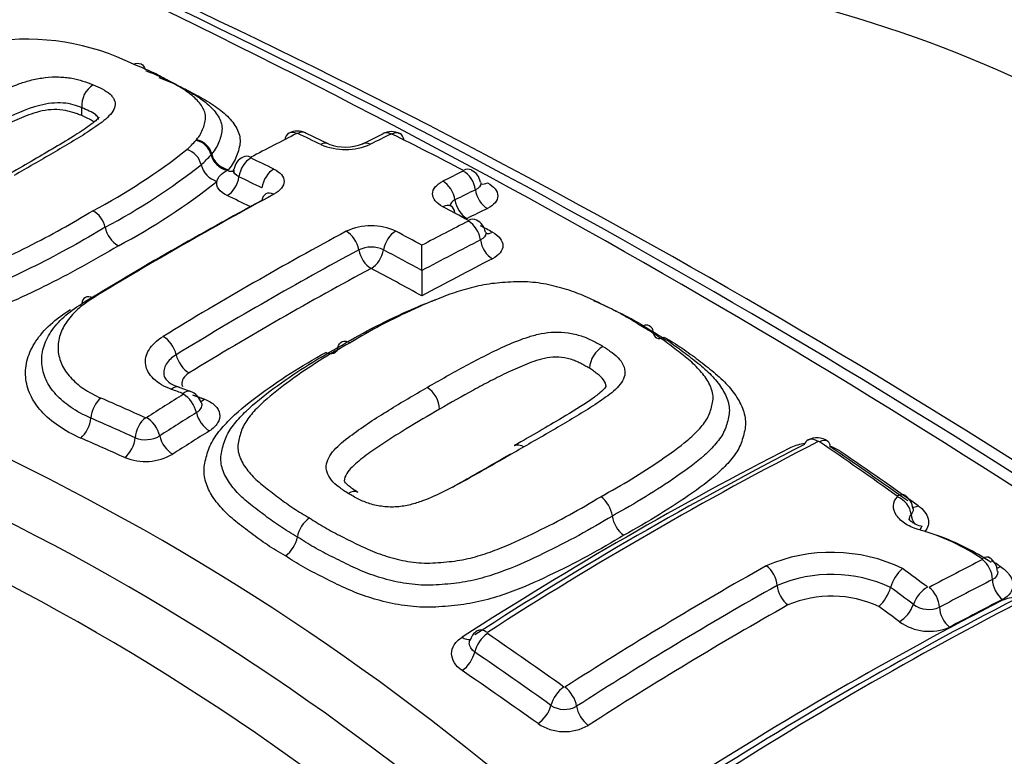
# Paper-space layout 'Sheet1' of a CAD drawing. Units: millimetres. Extents: x 0 to 210, y 0 to 297.
# Drawn here: x 171 to 173, y 266 to 267 of the extents above; entities that cross this region are included whole.
import ezdxf

# ---------------------------------------------------------------- set-up
doc = ezdxf.new("R2010")
doc.units = ezdxf.units.MM
doc.layers.add('DV4_Default', color=7, linetype='Continuous')
doc.layers.add('TSH-1', color=7, linetype='Continuous')

# ---------------------------------------------------------------- blocks, each defined once
blk = doc.blocks.new('SE3')
at = {"layer": 'DV4_Default', "color": 7, "linetype": 'Continuous'}
for p, q in [((170.7347, 267.0796), (170.7347, 267.0797)), ((170.7347, 267.0613), (170.7347, 267.0796)), ((171.3115, 266.9946), (171.2577, 267.0203)), ((171.438, 267.019), (171.3901, 266.995)), ((171.0012, 267.0034), (171.0025, 267.005)), ((171.038, 266.9719), (171.0364, 266.9701)), ((171.074, 266.9337), (171.077, 266.9353)), ((171.5286, 266.6996), (171.5286, 266.6996)), ((171.9198, 266.4716), (171.9198, 266.4716)), ((170.988, 266.4172), (170.9604, 266.4272)), ((172.623, 265.9601), (172.623, 265.9601))]:
    blk.add_line(p, q, dxfattribs=at)
for centre, radius, start, end in [((162.6024, 250.1559), 19.0657, 55.07406, 64.92594), ((162.8204, 250.3843), 18.7819, 55.07368, 64.92632), ((163.3536, 251.1616), 17.8656, 54.89725, 65.10275), ((170.6058, 266.6795), 0.5602, 63.5482, 98.176), ((170.7921, 267.0848), 0.0576, 122.3417, 185.0532), ((175.0764, 259.4874), 8.4545, 117.01142, 117.83106), ((171.2384, 266.985), 0.0403, 61.7462, 119.2481), ((171.2377, 267.0172), 0.00267, 64.6537, 114.22), ((167.769, 259.7319), 8.0716, 64.11605, 64.54006), ((175.0841, 259.6405), 8.2214, 116.18255, 116.55515), ((171.4571, 266.9836), 0.0405, 60.7703, 118.0486), ((171.4576, 267.016), 0.00261, 65.0839, 115.0374), ((167.7475, 259.5248), 8.3622, 62.37008, 63.65249), ((170.7933, 267.1886), 0.2784, 312.0794, 318.2991), ((170.9924, 266.9589), 0.0454, 14.3054, 78.9117), ((171.3497, 267.1293), 0.147, 247.2086, 293.653), ((171.35, 267.0936), 0.1058, 248.7919, 292.2326), ((170.0934, 268.1049), 1.4307, 297.807, 308.2876), ((170.9666, 266.9359), 0.0479, 13.1894, 73.9484), ((170.8699, 267.1123), 0.219, 310.9039, 319.4864), ((171.1278, 266.9302), 0.0382, 115.6052, 171.8959), ((167.6546, 259.6611), 8.086, 64.12602, 64.549), ((170.1128, 268.0826), 1.4494, 297.8079, 308.4059), ((171.0652, 266.959), 0.0533, 193.2276, 253.5741), ((175.2605, 259.5358), 8.2411, 116.17349, 116.5449), ((171.6293, 266.9007), 0.0363, 8.0954, 66.4469), ((170.1337, 268.0589), 1.4713, 297.8114, 308.5267), ((167.633, 259.6385), 8.064, 64.10139, 64.52422), ((175.2847, 259.5081), 8.225, 116.19737, 116.56835), ((175.4582, 258.8744), 9.0741, 118.30783, 121.3702), ((175.4779, 258.9009), 9.0595, 118.29875, 121.37755), ((170.7323, 266.789), 0.0579, 11.4983, 60.5096), ((167.4969, 259.1972), 8.6716, 61.47925, 61.9279), ((175.498, 259.2366), 8.5052, 116.99572, 117.81867), ((171.641, 266.7843), 0.0363, 7.9393, 65.2176), ((170.8522, 266.8135), 0.0645, 191.5412, 240.1692), ((175.6103, 258.8785), 8.9858, 118.28595, 121.431), ((171.4104, 266.6684), 0.1359, 64.9277, 115.3378), ((167.3957, 259.1517), 8.6574, 61.48351, 61.94116), ((175.53, 259.1939), 8.5057, 117.02209, 118.06252), ((175.6737, 258.7776), 9.0526, 118.30419, 121.41577), ((171.4103, 266.6862), 0.0682, 65.1339, 115.1314), ((167.3446, 259.0734), 8.6986, 61.24973, 61.92053), ((164.6103, 266.7651), 6.9185, 359.45807, 359.94799), ((178.5909, 266.6342), 7.0626, 179.46922, 179.94816), ((168.0381, 261.0727), 5.7696, 43.94634, 76.05366), ((168.0017, 261.0381), 5.6851, 43.9452, 76.0548), ((171.9862, 266.4659), 0.0666, 121.3919, 175.0748), ((170.971, 266.4783), 0.0511, 212.7105, 258.5369), ((167.964, 260.9988), 5.6077, 43.9612, 76.0388), ((167.6472, 257.3213), 9.6798, 69.91296, 70.08706), ((171.5051, 266.3727), 0.0652, 3.1159, 56.3468), ((167.1523, 258.0539), 9.102, 65.80119, 66.51622), ((176.2183, 258.042), 9.8774, 122.0835, 122.67463), ((170.9757, 266.3802), 0.0393, 15.5025, 72.0079), ((167.1212, 257.9963), 9.1149, 65.78979, 66.50128), ((170.8843, 266.3589), 0.00298, 249.3316, 300.4387), ((176.2279, 258.0247), 9.8448, 122.05933, 122.65038), ((170.8835, 266.3708), 0.066, 248.3025, 300.0597), ((172.4509, 266.2655), 0.0436, 54.4993, 117.9976), ((176.5927, 258.1775), 9.1252, 117.19931, 122.78143), ((176.6275, 258.1765), 9.1334, 117.19328, 122.78742), ((172.439, 266.17), 0.1267, 97.3868, 112.7879), ((172.455, 266.2967), 0.00393, 57.4645, 109.7409), ((166.4216, 257.478), 10.689, 54.43591, 55.62253), ((172.439, 266.17), 0.1267, 57.4355, 70.046), ((166.4746, 257.5026), 10.6434, 54.44901, 55.63621), ((170.8827, 266.3816), 0.1276, 248.1089, 300.2213), ((171.9073, 266.1179), 0.0667, 7.6924, 54.132), ((172.6359, 266.1411), 0.0394, 4.4677, 56.9417), ((171.3056, 266.066), 0.0687, 124.9904, 170.0109), ((172.0395, 266.1358), 0.0668, 187.7058, 233.8699), ((171.1702, 266.0899), 0.0688, 305.2556, 350.0211), ((172.5563, 265.612), 0.5007, 55.9498, 74.3378), ((172.5501, 265.5604), 0.5517, 56.0623, 70.6534), ((172.4849, 265.6553), 0.3866, 64.568, 113.2046), ((172.8314, 265.9945), 0.0416, 4.0042, 57.8129), ((176.9487, 257.8218), 9.4002, 119.41006, 122.75506), ((176.6821, 258.5106), 8.441, 117.09571, 118.04757), ((172.54, 265.5002), 0.6117, 56.2996, 58.5728), ((172.4853, 265.6633), 0.3272, 65.1023, 112.8687), ((172.7146, 265.9334), 0.0954, 131.8786, 163.7451), ((165.9622, 256.9556), 11.2526, 53.15917, 53.52888), ((176.9697, 257.7844), 9.3907, 119.41164, 122.74689), ((172.5272, 265.9884), 0.0999, 313.2394, 343.5135), ((165.961, 256.9511), 11.2047, 53.17842, 53.51764), ((176.6994, 258.478), 8.4255, 117.10235, 118.0522), ((177.0963, 257.8645), 9.077, 117.20385, 122.83081), ((172.4856, 265.676), 0.2637, 65.3373, 112.8005), ((172.928, 265.817), 0.1211, 93.9553, 111.9069), ((177.0598, 257.8736), 9.0628, 117.20667, 122.82796), ((172.7127, 265.9712), 0.0625, 234.3389, 293.0273), ((172.7134, 265.9779), 0.1202, 234.4754, 293.235), ((171.6775, 265.8262), 0.0377, 120.9474, 166.0937), ((165.6501, 257.0389), 10.6799, 54.44475, 55.61416), ((165.6457, 257.027), 10.6397, 54.46186, 55.63129), ((171.8618, 265.733), 0.0577, 236.4624, 299.2399), ((171.8619, 265.7361), 0.1125, 236.5086, 299.394)]:
    blk.add_arc(centre, radius, start, end, dxfattribs=at)
for centre, major_axis, ratio, start_param, end_param in [((171.4369, 266.0447), (-2.9408, 0), 0.57735, 2.87179, 4.982192), ((171.4369, 266.0807), (-2.3673, 0), 0.57735, 2.876376, 4.977606), ((171.2375, 266.9834), (0.0189, -0.0371), 0.61016, 3.14216, 3.838484), ((171.2375, 266.9834), (0.0189, -0.0371), 0.61016, 2.474735, 3.14216), ((171.2397, 266.9833), (-0.0179, -0.0376), 0.625668, 3.129296, 3.820832), ((171.4564, 266.9821), (0.0184, -0.0374), 0.618563, 2.467115, 3.149559), ((171.4586, 266.9821), (-0.0185, -0.0373), 0.616947, 3.142331, 3.814778), ((171.4586, 266.9821), (-0.0185, -0.0373), 0.616947, 2.450696, 3.142331), ((171.0042, 266.9723), (-0.0289, 0.0239), 0.794116, 3.935557, 5.342189), ((171.2933, 266.9576), (-0.0182, -0.0375), 0.621535, 3.131259, 3.825413), ((171.4087, 266.9584), (0.0186, -0.0373), 0.614823, 2.463138, 3.145857), ((171.0755, 266.9715), (0.0321, -0.0265), 0.793884, 3.935051, 5.333114), ((171.0736, 266.9693), (0.032, -0.0266), 0.781071, 3.937392, 5.29719), ((171.1308, 266.9263), (-0.0179, -0.0376), 0.625459, 3.836739, 5.202267), ((171.1306, 266.9279), (0.0194, -0.0368), 0.601564, 2.466133, 3.141017), ((171.0724, 266.9699), (-0.0195, 0.0368), 0.601341, 2.473598, 3.140928), ((171.1843, 266.9006), (-0.0182, -0.0375), 0.621339, 3.84131, 5.207546), ((171.6246, 266.896), (-0.0184, 0.0374), 0.618379, 4.217585, 5.584154), ((171.6247, 266.8975), (-0.0193, -0.0369), 0.603736, 3.142342, 3.828322), ((171.0724, 266.9107), (-0.0179, -0.0376), 0.625187, 0.70438, 2.061197), ((171.5769, 266.8723), (-0.0186, 0.0373), 0.614657, 4.213014, 5.580193), ((171.6827, 266.9403), (0.0193, 0.0369), 0.603458, 3.294912, 3.820867), ((171.1842, 266.8419), (0.0197, -0.0367), 0.596783, 3.150282, 3.811327), ((171.1842, 266.8419), (0.0197, -0.0367), 0.596783, 2.445119, 3.150282), ((171.6827, 266.8805), (-0.0184, 0.0374), 0.618113, 1.0755, 2.433271), ((171.6685, 258.6354), (-4.8536, 8.4067), 0.57735, -0.706491, -0.698677), ((171.635, 266.8567), (-0.0186, 0.0372), 0.614393, 1.070943, 2.429287), ((171.577, 266.8131), (-0.0196, -0.0367), 0.598995, 3.135221, 3.848489), ((171.577, 266.8131), (-0.0196, -0.0367), 0.598995, 2.481331, 3.135221), ((171.1787, 258.6507), (4.853, 8.4056), 0.57735, 0.71204, 0.718986), ((171.6365, 266.7796), (-0.0189, 0.0371), 0.610062, 4.189383, 5.558108), ((171.6365, 266.781), (-0.0199, -0.0366), 0.594112, 3.14213, 3.853106), ((171.3526, 266.756), (0.0197, -0.0367), 0.596716, 1.050838, 2.420668), ((171.4679, 266.7563), (-0.0196, -0.0368), 0.598898, 3.864322, 5.234159), ((171.8923, 258.7646), (-4.8457, 8.393), 0.57735, -0.756376, -0.752258), ((171.6946, 266.8246), (0.0199, 0.0366), 0.593861, 3.308224, 3.845686), ((171.6946, 266.7625), (-0.0189, 0.0371), 0.60975, 1.047266, 2.407243), ((171.4102, 266.74), (0.0197, -0.0367), 0.596505, 4.19209, 5.552849), ((171.4102, 266.74), (-0.0196, -0.0367), 0.598661, 0.732134, 2.092952), ((171.2967, 258.5826), (4.8554, 8.4098), 0.57735, 0.727577, 0.751662), ((171.1787, 258.6507), (4.853, 8.4056), 0.57735, 0.751645, 0.81357), ((171.6685, 258.6354), (-4.8536, 8.4067), 0.57735, -0.76497, -0.747771), ((170.7638, 266.6008), (0.0217, -0.0356), 0.561117, 2.414029, 3.780464), ((170.9267, 266.5115), (0.0217, -0.0355), 0.560655, 1.018751, 2.388952), ((171.4369, 266.0447), (2.9408, 0), 0.57735, 2.869419, 4.984562), ((170.9834, 266.4949), (0.0217, -0.0356), 0.560858, 4.160614, 5.521698), ((171.4369, 266.0807), (2.3673, 0), 0.57735, 2.861722, 4.99226), ((170.9462, 266.3887), (-0.0142, -0.0392), 0.484867, 3.129249, 3.8734), ((170.9737, 266.3787), (-0.0143, -0.0391), 0.482917, 3.142386, 3.874903), ((170.7822, 266.3683), (-0.0166, -0.0382), 0.548668, 3.917558, 5.28487), ((170.9739, 266.3772), (0.0221, -0.0353), 0.552312, 0.991085, 2.361518), ((171.0192, 266.4333), (0.0143, 0.0391), 0.482491, 3.48375, 3.866072), ((170.729, 266.3423), (-0.0166, -0.0382), 0.548412, 0.783991, 2.143589), ((170.8857, 266.3226), (-0.0171, -0.038), 0.540886, 3.924456, 5.292497), ((170.8882, 266.3229), (0.0225, -0.0351), 0.544759, 0.986578, 2.355762), ((171.0308, 266.359), (0.0221, -0.0353), 0.552666, 4.133108, 5.494712), ((171.0611, 258.2419), (-5.513, 7.975), 0.62668, -0.804012, -0.790142), ((170.8326, 266.2964), (-0.0171, -0.038), 0.54068, 0.79072, 2.151145), ((170.9449, 266.3046), (0.0225, -0.0351), 0.54513, 4.128606, 5.489057), ((171.3201, 258.5691), (4.8557, 8.4103), 0.57735, 0.827287, 0.839755), ((172.4493, 266.2672), (0.019, -0.0371), 0.609204, 3.141244, 3.659133), ((172.4493, 266.2672), (0.019, -0.0371), 0.609204, 2.294306, 3.141244), ((172.4527, 266.2668), (-0.0235, -0.0344), 0.521662, 3.140035, 3.912302), ((172.0049, 258.1737), (4.8398, 8.3827), 0.57735, 0.729117, 0.841292), ((172.4527, 266.2668), (-0.0235, -0.0344), 0.521662, 2.548586, 3.140035), ((171.8805, 258.7578), (-4.8462, 8.3939), 0.57735, -0.903376, -0.876955), ((172.6333, 266.1405), (-0.0242, -0.0339), 0.504885, 3.14296, 3.923026), ((172.6339, 266.1392), (-0.0305, 0.0283), 0.735005, 3.809411, 5.170667), ((172.6926, 266.1837), (0.0242, 0.0339), 0.50538, 3.433858, 3.91477), ((172.7076, 266.1225), (-0.0305, 0.0283), 0.734948, 0.667747, 1.316715), ((172.6861, 266.0618), (-0.0103, -0.0403), 0.109059, 3.130962, 3.811418), ((172.8307, 265.9949), (-0.0229, -0.0348), 0.436646, 3.054655, 3.905705), ((172.3288, 265.9786), (0.0204, -0.0363), 0.58446, 0.881772, 2.244137), ((172.8314, 265.9932), (-0.019, 0.0371), 0.609235, 4.021131, 5.380174), ((172.8856, 266.0413), (0.0228, 0.0348), 0.437153, 3.563475, 3.897363), ((172.3875, 265.9509), (0.0204, -0.0363), 0.584418, 4.023319, 5.378089), ((172.7037, 265.9293), (0.025, 0.0333), 0.486304, 0.811158, 2.171519), ((172.7076, 265.9285), (-0.0196, 0.0368), 0.599206, 4.010626, 5.370099), ((172.8904, 265.9637), (-0.019, 0.0371), 0.609105, 0.879387, 2.230727), ((172.2995, 258.0036), (4.8179, 8.3449), 0.57735, 0.77308, 0.841546), ((172.5015, 257.887), (4.7977, 8.3098), 0.57735, 0.729166, 0.842327), ((171.639, 258.6184), (-4.8543, 8.4078), 0.57735, -0.932261, -0.92521), ((172.6487, 265.9117), (0.025, 0.0333), 0.486649, 3.960956, 5.312791), ((172.7666, 265.899), (-0.0196, 0.0368), 0.599112, 0.868929, 2.220732), ((172.5001, 257.8878), (4.7978, 8.3101), 0.57735, 0.728763, 0.746958), ((171.6233, 265.8754), (-0.0225, 0.035), 0.544195, 2.246974, 2.948201), ((171.6807, 265.8213), (-0.0235, -0.0344), 0.521781, 4.025397, 5.389134), ((171.6806, 265.8235), (0.0225, -0.035), 0.543879, 2.237825, 3.141466), ((171.6233, 265.7973), (-0.0235, -0.0344), 0.522147, 0.891428, 2.247215), ((170.9959, 258.247), (-4.8464, 8.3942), 0.57735, -0.902973, -0.876953), ((171.8586, 265.6969), (-0.0242, -0.0339), 0.505264, 4.035789, 5.39752), ((171.8608, 265.6966), (0.0225, -0.035), 0.543859, 0.849874, 2.211243), ((171.8014, 265.6729), (-0.0242, -0.0339), 0.505639, 0.901921, 2.255616), ((171.9192, 265.6687), (0.0225, -0.035), 0.544041, 3.991627, 5.345312), ((171.4369, 265.6031), (-4.8292, 0), 0.57735, 0, 3.153936), ((171.4369, 265.6031), (-4.8133, 0), 0.57735, 0.370316, 3.155528)]:
    blk.add_ellipse(centre, major_axis=major_axis, ratio=ratio, start_param=start_param, end_param=end_param, dxfattribs=at)
for points, knots in [([(188.2955, 269.3771), (188.2222, 269.4894), (188.0471, 269.7554), (187.6968, 270.2227), (187.2544, 270.7384), (186.764, 271.2427), (186.2309, 271.7288), (185.6557, 272.1966), (185.0407, 272.6442), (184.3879, 273.0703), (183.6994, 273.4737), (182.9776, 273.8534), (182.2248, 274.2085), (181.4431, 274.5383), (180.635, 274.8419), (179.8025, 275.119), (178.9481, 275.3688), (178.074, 275.591), (177.1826, 275.7852), (176.2762, 275.9509), (175.3572, 276.0879), (174.428, 276.1958), (173.491, 276.2746), (172.5487, 276.324), (171.6035, 276.3439), (170.658, 276.3343), (169.7144, 276.2953), (168.7754, 276.2269), (167.8434, 276.1293), (166.9208, 276.0025), (166.0099, 275.847), (165.1132, 275.6629), (164.233, 275.4507), (163.3715, 275.2106), (162.5311, 274.9432), (161.7139, 274.6488), (160.9223, 274.3281), (160.1582, 273.9815), (159.424, 273.6097), (158.7216, 273.2134), (158.0533, 272.7932), (157.4212, 272.35), (156.8274, 271.8849), (156.2743, 271.399), (155.7637, 270.8937), (155.2977, 270.3706), (154.8782, 269.8315), (154.5066, 269.2784), (154.1843, 268.7136), (153.9121, 268.1392), (153.6908, 267.5579), (153.5195, 266.97), (153.4022, 266.3845), (153.3396, 265.9054), (153.3335, 265.653), (153.3318, 265.5744)], [0, 0, 0, 0, 0.010547, 0.029462, 0.048477, 0.067626, 0.086887, 0.106233, 0.125639, 0.145083, 0.164548, 0.184018, 0.203481, 0.222932, 0.242366, 0.261781, 0.281178, 0.300557, 0.319918, 0.339264, 0.358597, 0.377918, 0.397232, 0.416539, 0.435843, 0.455146, 0.47445, 0.493759, 0.513073, 0.532397, 0.551732, 0.571081, 0.590448, 0.609833, 0.629239, 0.648669, 0.668122, 0.687599, 0.707099, 0.72662, 0.746155, 0.765697, 0.785229, 0.804735, 0.824192, 0.843576, 0.862856, 0.882006, 0.901001, 0.919824, 0.938466, 0.956934, 0.975246, 0.993431, 1, 1, 1, 1]), ([(170.8553, 267.181), (170.8615, 267.1841), (170.8679, 267.1845), (170.8776, 267.1795), (170.881, 267.175), (170.8828, 267.169)], [0, 0, 0, 0, 0.531082, 0.531082, 1, 1, 1, 1]), ([(171.0025, 267.005), (171.0062, 267.0094), (171.0094, 267.0138), (171.0144, 267.0228), (171.0164, 267.0274), (171.0197, 267.0365), (171.0211, 267.041), (171.0234, 267.0502), (171.0241, 267.0548), (171.0232, 267.0682), (171.0194, 267.0767), (171.0082, 267.0932), (171.0007, 267.101), (170.9833, 267.1155), (170.9733, 267.1222), (170.9517, 267.135), (170.9402, 267.1412), (170.9175, 267.1534), (170.906, 267.1595), (170.8815, 267.1707), (170.8684, 267.1759), (170.8553, 267.181)], [0, 0, 0, 0, 0.0625, 0.0625, 0.125, 0.125, 0.1875, 0.1875, 0.25, 0.25, 0.375, 0.375, 0.5, 0.5, 0.625, 0.625, 0.75, 0.75, 0.875, 0.875, 1, 1, 1, 1]), ([(170.8835, 267.1666), (170.8978, 267.1609), (170.9121, 267.1552), (170.9388, 267.1428), (170.9513, 267.1361), (170.9761, 267.1226), (170.9887, 267.1158), (171.0117, 267.1015), (171.0221, 267.0939), (171.0401, 267.0777), (171.0477, 267.0689), (171.0586, 267.0506), (171.062, 267.0412), (171.0622, 267.0264), (171.0613, 267.0214), (171.0587, 267.0114), (171.0571, 267.0064), (171.0534, 266.9964), (171.0512, 266.9915), (171.0455, 266.9816), (171.042, 266.9768), (171.038, 266.9719)], [0, 0, 0, 0, 0.125, 0.125, 0.25, 0.25, 0.375, 0.375, 0.5, 0.5, 0.625, 0.625, 0.75, 0.75, 0.8125, 0.8125, 0.875, 0.875, 0.9375, 0.9375, 1, 1, 1, 1]), ([(170.351, 267.0147), (170.3811, 267.0322), (170.4114, 267.0494), (170.4578, 267.0745), (170.4733, 267.0828), (170.5048, 267.099), (170.521, 267.1069), (170.5542, 267.122), (170.5712, 267.1295), (170.5985, 267.1391), (170.608, 267.142), (170.6279, 267.1469), (170.6385, 267.1489), (170.6597, 267.1514), (170.6706, 267.152), (170.6862, 267.1514), (170.6913, 267.1511), (170.7014, 267.1501), (170.7064, 267.1495), (170.7206, 267.147), (170.7292, 267.1446), (170.7457, 267.1393), (170.7538, 267.1366), (170.7612, 267.1334)], [0, 0, 0, 0, 0.25, 0.25, 0.375, 0.375, 0.5, 0.5, 0.625, 0.625, 0.6875, 0.6875, 0.75, 0.75, 0.8125, 0.8125, 0.84375, 0.84375, 0.875, 0.875, 0.9375, 0.9375, 1, 1, 1, 1]), ([(170.7612, 267.1334), (170.7688, 267.1304), (170.7757, 267.127), (170.7891, 267.1199), (170.7953, 267.1162), (170.8024, 267.1099), (170.8045, 267.1076), (170.8079, 267.1031), (170.8094, 267.1007), (170.8127, 267.0935), (170.8131, 267.0883), (170.8109, 267.0781), (170.8082, 267.0729), (170.8007, 267.0629), (170.7959, 267.0581), (170.7795, 267.0438), (170.7663, 267.0349), (170.7394, 267.017), (170.7254, 267.0083), (170.6964, 266.991), (170.6817, 266.9823), (170.6373, 266.9564), (170.6071, 266.9391), (170.5768, 266.9217)], [0, 0, 0, 0, 0.0625, 0.0625, 0.125, 0.125, 0.15625, 0.15625, 0.1875, 0.1875, 0.25, 0.25, 0.3125, 0.3125, 0.375, 0.375, 0.5, 0.5, 0.625, 0.625, 0.75, 0.75, 1, 1, 1, 1]), ([(170.9145, 267.1504), (170.9304, 267.1442), (170.9462, 267.1378), (170.9752, 267.124), (170.9888, 267.1166), (171.0161, 267.1017), (171.0297, 267.0942), (171.0543, 267.0779), (171.0655, 267.0691), (171.084, 267.0508), (171.0914, 267.0412), (171.1018, 267.0209), (171.1047, 267.0103), (171.104, 266.9943), (171.1029, 266.9889), (171.1, 266.9781), (171.0982, 266.9726), (171.094, 266.9618), (171.0915, 266.9565), (171.0852, 266.9458), (171.0814, 266.9406), (171.077, 266.9353)], [0, 0, 0, 0, 0.125, 0.125, 0.25, 0.25, 0.375, 0.375, 0.5, 0.5, 0.625, 0.625, 0.75, 0.75, 0.8125, 0.8125, 0.875, 0.875, 0.9375, 0.9375, 1, 1, 1, 1]), ([(170.7347, 267.0797), (170.7217, 267.0852), (170.7081, 267.0895), (170.6739, 267.0918), (170.6543, 267.0897), (170.6021, 267.0764), (170.5741, 267.0625), (170.4895, 267.0217), (170.4376, 266.992), (170.3851, 266.9615)], [0, 0, 0, 0, 0.125, 0.125, 0.25, 0.25, 0.5, 0.5, 1, 1, 1, 1]), ([(170.7347, 267.0613), (170.7314, 267.0627), (170.728, 267.064), (170.7209, 267.0664), (170.7174, 267.0677), (170.7065, 267.0711), (170.6987, 267.0732), (170.6814, 267.0753), (170.6722, 267.0759), (170.6536, 267.0744), (170.6444, 267.0728), (170.627, 267.0684), (170.6187, 267.0657), (170.603, 267.06), (170.5955, 267.057), (170.5808, 267.0507), (170.5736, 267.0475), (170.5593, 267.0409), (170.5521, 267.0376), (170.5311, 267.0274), (170.5176, 267.0204), (170.4906, 267.0061), (170.4772, 266.9989), (170.4373, 266.9771), (170.4111, 266.9622), (170.3851, 266.9471)], [0, 0, 0, 0, 0.03125, 0.03125, 0.0625, 0.0625, 0.125, 0.125, 0.1875, 0.1875, 0.25, 0.25, 0.3125, 0.3125, 0.375, 0.375, 0.4375, 0.4375, 0.5, 0.5, 0.625, 0.625, 0.75, 0.75, 1, 1, 1, 1]), ([(170.7737, 267.0522), (170.7737, 267.053), (170.7736, 267.0537), (170.7734, 267.0544), (170.7726, 267.0574), (170.7703, 267.0606), (170.7672, 267.0632), (170.7636, 267.0664), (170.758, 267.0691), (170.7521, 267.0719), (170.7465, 267.0745), (170.7409, 267.0771), (170.7347, 267.0796), (170.7347, 267.0796), (170.7347, 267.0796), (170.7347, 267.0796)], [0, 0, 0, 0, 0.065611, 0.065611, 0.065611, 0.346363, 0.346363, 0.346363, 0.684316, 0.684316, 0.684316, 0.99994, 0.99994, 0.99994, 1, 1, 1, 1]), ([(170.7747, 267.0577), (170.7747, 267.0576), (170.7735, 267.0558), (170.7662, 267.0482), (170.7471, 267.0334), (170.6975, 267.0012), (170.6299, 266.9624), (170.5805, 266.9337), (170.5594, 266.9216)], [0, 0, 0, 0, 0.0461187, 0.1001262, 0.1889272, 0.3642812, 0.7717905, 1, 1, 1, 1]), ([(170.7635, 267.0463), (170.7628, 267.0468), (170.762, 267.0474), (170.7586, 267.0495), (170.7559, 267.0511), (170.7472, 267.0557), (170.7412, 267.0587), (170.7347, 267.0613)], [0, 0, 0, 0, 0.097501, 0.097501, 0.398334, 0.398334, 1, 1, 1, 1]), ([(171.0501, 266.9079), (171.0506, 266.9103), (171.0515, 266.9126), (171.054, 266.9172), (171.0556, 266.9195), (171.0618, 266.9261), (171.0672, 266.9302), (171.074, 266.9337)], [0, 0, 0, 0, 0.25, 0.25, 0.5, 0.5, 1, 1, 1, 1]), ([(171.1016, 266.9185), (171.0936, 266.9223), (171.0891, 266.9277), (171.089, 266.9343), (171.0891, 266.9352), (171.0894, 266.9361)], [0, 0, 0, 0, 0.858897, 0.858897, 1, 1, 1, 1]), ([(171.1833, 266.9365), (171.1908, 266.9328), (171.1968, 266.9284), (171.2049, 266.9186), (171.2071, 266.9131), (171.207, 266.8968), (171.1983, 266.8858), (171.1831, 266.8776)], [0, 0, 0, 0, 0.25, 0.25, 0.5, 0.5, 1, 1, 1, 1]), ([(171.074, 266.8748), (171.0652, 266.8789), (171.0586, 266.8841), (171.0524, 266.8926), (171.051, 266.8956), (171.0495, 266.9017), (171.0495, 266.9048), (171.0501, 266.9079)], [0, 0, 0, 0, 0.5, 0.5, 0.75, 0.75, 1, 1, 1, 1]), ([(171.5776, 266.8487), (171.57, 266.8527), (171.564, 266.8575), (171.5559, 266.8678), (171.5537, 266.8734), (171.5537, 266.8898), (171.5624, 266.9006), (171.5775, 266.9082)], [0, 0, 0, 0, 0.25, 0.25, 0.5, 0.5, 1, 1, 1, 1]), ([(171.6659, 266.9059), (171.6661, 266.9051), (171.6662, 266.9042), (171.6662, 266.8977), (171.6617, 266.8921), (171.6537, 266.8882)], [0, 0, 0, 0, 0.132, 0.132, 1, 1, 1, 1]), ([(171.6817, 266.9043), (171.6972, 266.8962), (171.706, 266.8851), (171.706, 266.8686), (171.7038, 266.8631), (171.6955, 266.853), (171.6894, 266.8485), (171.6817, 266.8447)], [0, 0, 0, 0, 0.5, 0.5, 0.75, 0.75, 1, 1, 1, 1]), ([(170.0751, 266.7307), (170.087, 266.7255), (170.0989, 266.7203), (170.1241, 266.7106), (170.1374, 266.7063), (170.1641, 266.6977), (170.1775, 266.6933), (170.2048, 266.685), (170.2188, 266.6811), (170.2485, 266.6747), (170.2643, 266.6721), (170.2968, 266.6686), (170.3134, 266.6677), (170.3394, 266.6683), (170.3482, 266.6688), (170.3656, 266.6707), (170.3742, 266.672), (170.3999, 266.6763), (170.4173, 266.6794), (170.4504, 266.6877), (170.466, 266.6928), (170.4966, 266.7038), (170.5116, 266.7097), (170.555, 266.7284), (170.5822, 266.7418), (170.6355, 266.769), (170.6618, 266.7827), (170.7124, 266.8107), (170.7367, 266.8251), (170.7608, 266.8394)], [0, 0, 0, 0, 0.0625, 0.0625, 0.125, 0.125, 0.1875, 0.1875, 0.25, 0.25, 0.3125, 0.3125, 0.375, 0.375, 0.40625, 0.40625, 0.4375, 0.4375, 0.5, 0.5, 0.5625, 0.5625, 0.625, 0.625, 0.75, 0.75, 0.875, 0.875, 1, 1, 1, 1]), ([(170.789, 266.8006), (170.7633, 266.7853), (170.7374, 266.77), (170.6831, 266.7401), (170.655, 266.7255), (170.5978, 266.6966), (170.5685, 266.6825), (170.5214, 266.663), (170.5053, 266.6569), (170.4722, 266.6457), (170.4551, 266.6406), (170.4282, 266.6346), (170.419, 266.6328), (170.4008, 266.6295), (170.3916, 266.6279), (170.3733, 266.6251), (170.3641, 266.6239), (170.3456, 266.6222), (170.3362, 266.6217), (170.3086, 266.6213), (170.2909, 266.6222), (170.2562, 266.6257), (170.2393, 266.6284), (170.2073, 266.635), (170.1922, 266.639), (170.1629, 266.6478), (170.1487, 266.6525), (170.1202, 266.6616), (170.1059, 266.6663), (170.079, 266.6765), (170.0663, 266.6821), (170.0535, 266.6876)], [0, 0, 0, 0, 0.125, 0.125, 0.25, 0.25, 0.375, 0.375, 0.4375, 0.4375, 0.5, 0.5, 0.53125, 0.53125, 0.5625, 0.5625, 0.59375, 0.59375, 0.625, 0.625, 0.6875, 0.6875, 0.75, 0.75, 0.8125, 0.8125, 0.875, 0.875, 0.9375, 0.9375, 1, 1, 1, 1]), ([(171.6777, 266.7894), (171.6779, 266.7885), (171.678, 266.7876), (171.678, 266.7809), (171.6735, 266.7751), (171.6655, 266.7711)], [0, 0, 0, 0, 0.133477, 0.133477, 1, 1, 1, 1]), ([(171.6935, 266.7891), (171.709, 266.7807), (171.7178, 266.7691), (171.7178, 266.752), (171.7156, 266.7464), (171.7073, 266.7359), (171.7012, 266.7312), (171.6935, 266.7272)], [0, 0, 0, 0, 0.5, 0.5, 0.75, 0.75, 1, 1, 1, 1]), ([(170.8201, 266.7575), (170.7924, 266.7411), (170.7644, 266.7246), (170.7058, 266.6926), (170.6756, 266.677), (170.6136, 266.646), (170.5815, 266.631), (170.5303, 266.6108), (170.5128, 266.6045), (170.4761, 266.593), (170.4573, 266.5882), (170.4285, 266.5823), (170.4188, 266.5806), (170.3993, 266.5772), (170.3896, 266.5756), (170.36, 266.5716), (170.3401, 266.5702), (170.3016, 266.57), (170.2827, 266.571), (170.2458, 266.5747), (170.2282, 266.5774), (170.1943, 266.5842), (170.178, 266.5883), (170.1466, 266.5975), (170.1314, 266.6025), (170.1009, 266.6123), (170.0858, 266.6172), (170.057, 266.628), (170.0434, 266.6339), (170.0298, 266.6398)], [0, 0, 0, 0, 0.125, 0.125, 0.25, 0.25, 0.375, 0.375, 0.4375, 0.4375, 0.5, 0.5, 0.53125, 0.53125, 0.5625, 0.5625, 0.625, 0.625, 0.6875, 0.6875, 0.75, 0.75, 0.8125, 0.8125, 0.875, 0.875, 0.9375, 0.9375, 1, 1, 1, 1]), ([(172.0414, 266.5697), (172.0295, 266.5773), (172.0177, 266.5849), (171.9926, 266.5992), (171.9794, 266.6059), (171.9527, 266.6191), (171.9394, 266.6256), (171.9122, 266.6383), (171.8981, 266.6444), (171.8687, 266.655), (171.8534, 266.6597), (171.8213, 266.6674), (171.8046, 266.6705), (171.7792, 266.673), (171.7707, 266.6735), (171.7533, 266.6736), (171.7447, 266.6733), (171.7191, 266.6719), (171.7021, 266.6707), (171.669, 266.6657), (171.6534, 266.6621), (171.6231, 266.6539), (171.6085, 266.6493), (171.5656, 266.6341), (171.5385, 266.6225), (171.4856, 266.5985), (171.4596, 266.5859), (171.4093, 266.5595), (171.3852, 266.5455), (171.3613, 266.5313)], [0, 0, 0, 0, 0.0625, 0.0625, 0.125, 0.125, 0.1875, 0.1875, 0.25, 0.25, 0.3125, 0.3125, 0.375, 0.375, 0.40625, 0.40625, 0.4375, 0.4375, 0.5, 0.5, 0.5625, 0.5625, 0.625, 0.625, 0.75, 0.75, 0.875, 0.875, 1, 1, 1, 1]), ([(170.7609, 266.6354), (170.7471, 266.627), (170.735, 266.618), (170.7139, 266.5988), (170.7049, 266.5884), (170.691, 266.5675), (170.686, 266.5568), (170.6797, 266.5348), (170.6785, 266.5236), (170.6803, 266.5018), (170.6832, 266.4909), (170.6929, 266.47), (170.6996, 266.46), (170.7167, 266.441), (170.7272, 266.432), (170.751, 266.4158), (170.7644, 266.4085), (170.7794, 266.402)], [0, 0, 0, 0, 0.125, 0.125, 0.25, 0.25, 0.375, 0.375, 0.5, 0.5, 0.625, 0.625, 0.75, 0.75, 0.875, 0.875, 1, 1, 1, 1]), ([(171.3327, 266.52), (171.3584, 266.5353), (171.3843, 266.5503), (171.4386, 266.5786), (171.4666, 266.5919), (171.5164, 266.6142), (171.5381, 266.6234), (171.5606, 266.6317)], [0, 0, 0, 0, 0.364727, 0.364727, 0.729454, 0.729454, 1, 1, 1, 1]), ([(171.9293, 266.63), (171.9341, 266.6279), (171.9388, 266.6258), (171.9582, 266.617), (171.9725, 266.6099), (172.0012, 266.5958), (172.0155, 266.5886), (172.0425, 266.5733), (172.0553, 266.5652), (172.0681, 266.5571)], [0, 0, 0, 0, 0.095359, 0.095359, 0.396906, 0.396906, 0.698453, 0.698453, 1, 1, 1, 1]), ([(170.732, 266.3088), (170.7128, 266.3171), (170.6956, 266.3265), (170.665, 266.3474), (170.6516, 266.359), (170.6296, 266.3833), (170.6209, 266.3962), (170.6085, 266.423), (170.6048, 266.437), (170.6026, 266.465), (170.604, 266.4792), (170.6121, 266.5076), (170.6186, 266.5214), (170.6365, 266.5483), (170.648, 266.5616), (170.675, 266.5863), (170.6906, 266.5979), (170.7083, 266.6086)], [0, 0, 0, 0, 0.125, 0.125, 0.25, 0.25, 0.375, 0.375, 0.5, 0.5, 0.625, 0.625, 0.75, 0.75, 0.875, 0.875, 1, 1, 1, 1]), ([(170.7556, 266.3553), (170.7385, 266.3627), (170.7232, 266.3711), (170.696, 266.3896), (170.684, 266.3999), (170.6644, 266.4216), (170.6567, 266.433), (170.6457, 266.4569), (170.6424, 266.4694), (170.6404, 266.4944), (170.6417, 266.5071), (170.6489, 266.5322), (170.6547, 266.5445), (170.6705, 266.5684), (170.6808, 266.5802), (170.7049, 266.6022), (170.7187, 266.6125), (170.7345, 266.6221)], [0, 0, 0, 0, 0.125, 0.125, 0.25, 0.25, 0.375, 0.375, 0.5, 0.5, 0.625, 0.625, 0.75, 0.75, 0.875, 0.875, 1, 1, 1, 1]), ([(171.9463, 266.1719), (171.971, 266.1857), (171.9955, 266.1994), (172.0424, 266.2279), (172.0648, 266.2426), (172.1084, 266.2723), (172.1296, 266.2873), (172.1579, 266.3113), (172.1668, 266.3195), (172.1829, 266.3368), (172.1901, 266.3458), (172.2004, 266.3645), (172.2034, 266.3745), (172.2071, 266.3894), (172.2082, 266.3944), (172.2089, 266.4044), (172.2084, 266.4094), (172.2052, 266.4244), (172.2006, 266.4345), (172.1886, 266.4538), (172.1811, 266.4632), (172.1638, 266.4812), (172.1539, 266.49), (172.133, 266.5068), (172.1222, 266.515), (172.1006, 266.5315), (172.0897, 266.5396), (172.0662, 266.5551), (172.0538, 266.5624), (172.0414, 266.5697)], [0, 0, 0, 0, 0.125, 0.125, 0.25, 0.25, 0.375, 0.375, 0.4375, 0.4375, 0.5, 0.5, 0.5625, 0.5625, 0.59375, 0.59375, 0.625, 0.625, 0.6875, 0.6875, 0.75, 0.75, 0.8125, 0.8125, 0.875, 0.875, 0.9375, 0.9375, 1, 1, 1, 1]), ([(172.0681, 266.5571), (172.0814, 266.5492), (172.0948, 266.5413), (172.1198, 266.5246), (172.1315, 266.5158), (172.1546, 266.4981), (172.1663, 266.4893), (172.1884, 266.471), (172.1988, 266.4616), (172.2169, 266.442), (172.2247, 266.4319), (172.2373, 266.4111), (172.2421, 266.4002), (172.2459, 266.3842), (172.2466, 266.3788), (172.2466, 266.368), (172.2459, 266.3627), (172.2437, 266.3519), (172.2422, 266.3466), (172.239, 266.336), (172.2372, 266.3307), (172.2302, 266.3153), (172.2234, 266.3055), (172.2073, 266.2865), (172.1982, 266.2774), (172.1689, 266.2511), (172.1466, 266.2349), (172.1001, 266.2029), (172.0762, 266.1871), (172.0261, 266.1563), (171.9998, 266.1416), (171.9734, 266.1268)], [0, 0, 0, 0, 0.0625, 0.0625, 0.125, 0.125, 0.1875, 0.1875, 0.25, 0.25, 0.3125, 0.3125, 0.375, 0.375, 0.40625, 0.40625, 0.4375, 0.4375, 0.46875, 0.46875, 0.5, 0.5, 0.5625, 0.5625, 0.625, 0.625, 0.75, 0.75, 0.875, 0.875, 1, 1, 1, 1]), ([(172.0414, 266.5697), (172.0481, 266.5732), (172.0545, 266.5738), (172.0642, 266.5692), (172.0673, 266.5641), (172.0681, 266.5571)], [0, 0, 0, 0, 0.5, 0.5, 1, 1, 1, 1]), ([(172.0681, 266.5571), (172.0689, 266.5502), (172.072, 266.5449), (172.0815, 266.5403), (172.0879, 266.5409), (172.0946, 266.5443)], [0, 0, 0, 0, 0.5, 0.5, 1, 1, 1, 1]), ([(170.9441, 266.4224), (170.9355, 266.4255), (170.9278, 266.4291), (170.9138, 266.4373), (170.9076, 266.4419), (170.8921, 266.4566), (170.8857, 266.4679), (170.8829, 266.4855), (170.8831, 266.4915), (170.8857, 266.5033), (170.8881, 266.5091), (170.8951, 266.5206), (170.8997, 266.526), (170.9106, 266.5364), (170.9172, 266.5413), (170.9245, 266.5458)], [0, 0, 0, 0, 0.125, 0.125, 0.25, 0.25, 0.5, 0.5, 0.625, 0.625, 0.75, 0.75, 0.875, 0.875, 1, 1, 1, 1]), ([(171.3327, 266.52), (171.3339, 266.527), (171.3375, 266.532), (171.3479, 266.5361), (171.3545, 266.535), (171.3613, 266.5313)], [0, 0, 0, 0, 0.5, 0.5, 1, 1, 1, 1]), ([(171.5412, 266.427), (171.5713, 266.4444), (171.6015, 266.4615), (171.6477, 266.4863), (171.6632, 266.4945), (171.6946, 266.5104), (171.7107, 266.518), (171.7438, 266.5325), (171.7606, 266.5395), (171.788, 266.5481), (171.7976, 266.5506), (171.8175, 266.5543), (171.828, 266.5556), (171.8492, 266.5563), (171.8598, 266.5557), (171.8757, 266.5533), (171.8809, 266.5523), (171.891, 266.5499), (171.896, 266.5486), (171.9105, 266.544), (171.9192, 266.5401), (171.9317, 266.5338), (171.9357, 266.5316), (171.9438, 266.5273), (171.9477, 266.5251), (171.9515, 266.5227)], [0, 0, 0, 0, 0.25, 0.25, 0.375, 0.375, 0.5, 0.5, 0.625, 0.625, 0.6875, 0.6875, 0.75, 0.75, 0.8125, 0.8125, 0.84375, 0.84375, 0.875, 0.875, 0.9375, 0.9375, 0.96875, 0.96875, 1, 1, 1, 1]), ([(172.0946, 266.5443), (172.1088, 266.5359), (172.123, 266.5274), (172.1494, 266.5096), (172.1618, 266.5003), (172.1863, 266.4816), (172.1986, 266.4722), (172.2219, 266.4527), (172.2327, 266.4426), (172.2519, 266.4214), (172.2601, 266.4106), (172.2734, 266.3884), (172.2785, 266.3768), (172.2845, 266.3536), (172.285, 266.3422), (172.2823, 266.3251), (172.2809, 266.3194), (172.2778, 266.3081), (172.2761, 266.3024), (172.2697, 266.2858), (172.2636, 266.2751), (172.2478, 266.2545), (172.2385, 266.2445), (172.2085, 266.2159), (172.1851, 266.1982), (172.1356, 266.1636), (172.1099, 266.1466), (172.0566, 266.1135), (172.0285, 266.0977), (172.0002, 266.0818)], [0, 0, 0, 0, 0.0625, 0.0625, 0.125, 0.125, 0.1875, 0.1875, 0.25, 0.25, 0.3125, 0.3125, 0.375, 0.375, 0.4375, 0.4375, 0.46875, 0.46875, 0.5, 0.5, 0.5625, 0.5625, 0.625, 0.625, 0.75, 0.75, 0.875, 0.875, 1, 1, 1, 1]), ([(171.2379, 266.0779), (171.2245, 266.0858), (171.2111, 266.0937), (171.186, 266.1102), (171.1743, 266.1189), (171.1511, 266.1364), (171.1394, 266.145), (171.1171, 266.1629), (171.1068, 266.1721), (171.0887, 266.1914), (171.0808, 266.2014), (171.0683, 266.2225), (171.0636, 266.2332), (171.0599, 266.2498), (171.0593, 266.2554), (171.0595, 266.2667), (171.0603, 266.2723), (171.0627, 266.2835), (171.0641, 266.289), (171.0674, 266.3001), (171.0693, 266.3056), (171.0765, 266.3219), (171.0834, 266.3322), (171.0995, 266.3524), (171.1086, 266.3623), (171.138, 266.3905), (171.1603, 266.408), (171.2065, 266.442), (171.2303, 266.4585), (171.2801, 266.4902), (171.3063, 266.5052), (171.3327, 266.52)], [0, 0, 0, 0, 0.0625, 0.0625, 0.125, 0.125, 0.1875, 0.1875, 0.25, 0.25, 0.3125, 0.3125, 0.375, 0.375, 0.40625, 0.40625, 0.4375, 0.4375, 0.46875, 0.46875, 0.5, 0.5, 0.5625, 0.5625, 0.625, 0.625, 0.75, 0.75, 0.875, 0.875, 1, 1, 1, 1]), ([(171.3613, 266.5313), (171.3367, 266.5175), (171.3123, 266.5035), (171.2657, 266.4741), (171.2434, 266.4588), (171.2001, 266.4274), (171.179, 266.4113), (171.1506, 266.3855), (171.1417, 266.3766), (171.1255, 266.3581), (171.1183, 266.3486), (171.1077, 266.3288), (171.1046, 266.3184), (171.1008, 266.3028), (171.0997, 266.2976), (171.0988, 266.2871), (171.0991, 266.2818), (171.1021, 266.2664), (171.1065, 266.2563), (171.1185, 266.2368), (171.126, 266.2275), (171.1433, 266.2097), (171.1532, 266.2012), (171.1742, 266.1847), (171.1851, 266.1766), (171.2067, 266.1604), (171.2176, 266.1523), (171.2412, 266.1369), (171.2537, 266.1297), (171.2662, 266.1223)], [0, 0, 0, 0, 0.125, 0.125, 0.25, 0.25, 0.375, 0.375, 0.4375, 0.4375, 0.5, 0.5, 0.5625, 0.5625, 0.59375, 0.59375, 0.625, 0.625, 0.6875, 0.6875, 0.75, 0.75, 0.8125, 0.8125, 0.875, 0.875, 0.9375, 0.9375, 1, 1, 1, 1]), ([(171.3327, 266.52), (171.3314, 266.5132), (171.3278, 266.5081), (171.3177, 266.504), (171.3109, 266.505), (171.3043, 266.5087)], [0, 0, 0, 0, 0.5, 0.5, 1, 1, 1, 1]), ([(171.9515, 266.5227), (171.9553, 266.5204), (171.9589, 266.518), (171.9659, 266.5131), (171.9694, 266.5107), (171.9794, 266.5031), (171.9857, 266.4978), (171.9952, 266.4865), (171.9987, 266.4804), (172.003, 266.4682), (172.0034, 266.4619), (172.001, 266.4497), (171.9983, 266.4439), (171.9908, 266.4327), (171.9859, 266.4273), (171.9695, 266.4119), (171.9562, 266.4026), (171.9293, 266.3842), (171.9154, 266.3752), (171.8865, 266.3577), (171.8718, 266.349), (171.8275, 266.3229), (171.7973, 266.3056), (171.767, 266.2882)], [0, 0, 0, 0, 0.03125, 0.03125, 0.0625, 0.0625, 0.125, 0.125, 0.1875, 0.1875, 0.25, 0.25, 0.3125, 0.3125, 0.375, 0.375, 0.5, 0.5, 0.625, 0.625, 0.75, 0.75, 1, 1, 1, 1]), ([(170.9551, 266.5032), (170.9447, 266.4969), (170.9368, 266.4895), (170.9293, 266.4773), (170.9276, 266.4732), (170.9258, 266.4649), (170.9256, 266.4606), (170.9266, 266.4545), (170.9271, 266.4526), (170.9278, 266.4507)], [0, 0, 0, 0, 0.447455, 0.447455, 0.671182, 0.671182, 0.894909, 0.894909, 1, 1, 1, 1]), ([(171.2099, 266.0337), (171.1957, 266.0421), (171.1815, 266.0504), (171.155, 266.068), (171.1426, 266.0772), (171.1181, 266.0956), (171.1058, 266.1048), (171.0825, 266.1237), (171.0717, 266.1336), (171.0525, 266.1543), (171.0443, 266.165), (171.031, 266.1872), (171.0259, 266.1988), (171.0199, 266.2223), (171.0194, 266.2341), (171.0221, 266.2519), (171.0235, 266.2579), (171.0266, 266.2697), (171.0283, 266.2756), (171.0347, 266.293), (171.0409, 266.3044), (171.0566, 266.3265), (171.0659, 266.3372), (171.0959, 266.3681), (171.1193, 266.3872), (171.1688, 266.4242), (171.1945, 266.4422), (171.2478, 266.4765), (171.2759, 266.4928), (171.3043, 266.5087)], [0, 0, 0, 0, 0.0625, 0.0625, 0.125, 0.125, 0.1875, 0.1875, 0.25, 0.25, 0.3125, 0.3125, 0.375, 0.375, 0.4375, 0.4375, 0.46875, 0.46875, 0.5, 0.5, 0.5625, 0.5625, 0.625, 0.625, 0.75, 0.75, 0.875, 0.875, 1, 1, 1, 1]), ([(171.9198, 266.4716), (171.9165, 266.4736), (171.9131, 266.4756), (171.906, 266.4794), (171.9025, 266.4813), (171.8953, 266.485), (171.8916, 266.4867), (171.8838, 266.49), (171.8796, 266.4916), (171.8666, 266.4953), (171.8573, 266.4972), (171.8389, 266.498), (171.8297, 266.4973), (171.8124, 266.4943), (171.8041, 266.4921), (171.7884, 266.4871), (171.7808, 266.4843), (171.7661, 266.4784), (171.7589, 266.4753), (171.7445, 266.4691), (171.7374, 266.4659), (171.7163, 266.456), (171.7028, 266.4491), (171.6758, 266.4351), (171.6624, 266.4279), (171.6225, 266.4063), (171.5963, 266.3914), (171.5702, 266.3762)], [0, 0, 0, 0, 0.03125, 0.03125, 0.0625, 0.0625, 0.09375, 0.09375, 0.125, 0.125, 0.1875, 0.1875, 0.25, 0.25, 0.3125, 0.3125, 0.375, 0.375, 0.4375, 0.4375, 0.5, 0.5, 0.625, 0.625, 0.75, 0.75, 1, 1, 1, 1]), ([(171.9587, 266.428), (171.9587, 266.4282), (171.9588, 266.4284), (171.9588, 266.434), (171.9564, 266.4394), (171.9494, 266.4497), (171.944, 266.4544), (171.9352, 266.461), (171.9322, 266.4631), (171.9262, 266.4674), (171.9231, 266.4696), (171.9198, 266.4716)], [0, 0, 0, 0, 0.011919, 0.011919, 0.341279, 0.341279, 0.67064, 0.67064, 0.83532, 0.83532, 1, 1, 1, 1]), ([(170.9853, 266.4608), (170.9792, 266.4571), (170.9746, 266.4527), (170.9688, 266.4432), (170.9676, 266.4382), (170.9686, 266.4318), (170.9691, 266.4303), (170.9697, 266.4288)], [0, 0, 0, 0, 0.432646, 0.432646, 0.865293, 0.865293, 1, 1, 1, 1]), ([(171.3567, 266.1795), (171.3529, 266.1818), (171.3492, 266.1842), (171.3422, 266.1892), (171.3387, 266.1916), (171.3286, 266.1993), (171.3223, 266.2046), (171.3129, 266.2163), (171.3094, 266.2226), (171.3051, 266.2353), (171.3048, 266.242), (171.3073, 266.255), (171.31, 266.2614), (171.3177, 266.2736), (171.3226, 266.2794), (171.339, 266.2962), (171.3522, 266.3065), (171.3791, 266.3266), (171.393, 266.3364), (171.4219, 266.3552), (171.4365, 266.3645), (171.4808, 266.3919), (171.5109, 266.4096), (171.5412, 266.427)], [0, 0, 0, 0, 0.03125, 0.03125, 0.0625, 0.0625, 0.125, 0.125, 0.1875, 0.1875, 0.25, 0.25, 0.3125, 0.3125, 0.375, 0.375, 0.5, 0.5, 0.625, 0.625, 0.75, 0.75, 1, 1, 1, 1]), ([(171.9589, 266.4301), (171.9589, 266.4302), (171.9587, 266.4305), (171.9572, 266.4258), (171.9439, 266.4132), (171.9111, 266.3889), (171.843, 266.3476), (171.7863, 266.3147), (171.7444, 266.2911)], [0, 0, 0, 0, 0.006473, 0.07853, 0.16161, 0.268118, 0.554767, 1, 1, 1, 1]), ([(171.021, 266.3994), (171.031, 266.3958), (171.0394, 266.3908), (171.0516, 266.3789), (171.0554, 266.3721), (171.0575, 266.3581), (171.0559, 266.3508), (171.0477, 266.3372), (171.0411, 266.3308), (171.0325, 266.3254)], [0, 0, 0, 0, 0.25, 0.25, 0.5, 0.5, 0.75, 0.75, 1, 1, 1, 1]), ([(171.014, 266.391), (171.0143, 266.3902), (171.0145, 266.3893), (171.0157, 266.3813), (171.0112, 266.3736), (171.0023, 266.3681)], [0, 0, 0, 0, 0.107907, 0.107907, 1, 1, 1, 1]), ([(171.5702, 266.3762), (171.5439, 266.3611), (171.5177, 266.3458), (171.4792, 266.3222), (171.4664, 266.3142), (171.4411, 266.298), (171.4285, 266.2899), (171.4104, 266.2771), (171.4045, 266.2728), (171.3928, 266.2641), (171.387, 266.2597), (171.3759, 266.2506), (171.3706, 266.2459), (171.3609, 266.2362), (171.3565, 266.2311), (171.3498, 266.2202), (171.3477, 266.2145), (171.3475, 266.2083), (171.3475, 266.208), (171.3475, 266.2078)], [0, 0, 0, 0, 0.306767, 0.306767, 0.460151, 0.460151, 0.613535, 0.613535, 0.690226, 0.690226, 0.766918, 0.766918, 0.84361, 0.84361, 0.920302, 0.920302, 0.996994, 0.996994, 1, 1, 1, 1]), ([(171.767, 266.2882), (171.737, 266.2708), (171.7069, 266.2533), (171.6608, 266.2272), (171.6454, 266.2185), (171.6141, 266.2013), (171.598, 266.1929), (171.5651, 266.1767), (171.5484, 266.1687), (171.5213, 266.1587), (171.5119, 266.1557), (171.4918, 266.1508), (171.4812, 266.149), (171.4599, 266.1474), (171.4487, 266.1476), (171.4329, 266.1495), (171.4277, 266.1504), (171.4175, 266.1526), (171.4124, 266.1538), (171.3978, 266.1583), (171.3891, 266.1621), (171.3766, 266.1684), (171.3726, 266.1706), (171.3644, 266.1749), (171.3605, 266.1771), (171.3567, 266.1795)], [0, 0, 0, 0, 0.25, 0.25, 0.375, 0.375, 0.5, 0.5, 0.625, 0.625, 0.6875, 0.6875, 0.75, 0.75, 0.8125, 0.8125, 0.84375, 0.84375, 0.875, 0.875, 0.9375, 0.9375, 0.96875, 0.96875, 1, 1, 1, 1]), ([(171.7444, 266.291), (171.7447, 266.2911), (171.745, 266.2913), (171.751, 266.2944), (171.7591, 266.2932), (171.767, 266.2882)], [0, 0, 0, 0, 0.045049, 0.045049, 1, 1, 1, 1]), ([(171.5961, 266.1922), (171.6032, 266.1961), (171.6103, 266.2001), (171.6307, 266.2115), (171.6441, 266.2191), (171.6839, 266.2417), (171.7101, 266.2569), (171.7361, 266.2721)], [0, 0, 0, 0, 0.148064, 0.148064, 0.432043, 0.432043, 1, 1, 1, 1]), ([(171.3791, 266.1818), (171.3703, 266.1878), (171.3593, 266.1954), (171.3498, 266.2042), (171.3478, 266.2083), (171.3475, 266.2085), (171.3475, 266.2083)], [0, 0, 0, 0, 0.425044, 0.636948, 0.838374, 1, 1, 1, 1]), ([(171.2662, 266.1223), (171.2781, 266.1147), (171.29, 266.107), (171.3151, 266.0924), (171.3284, 266.0856), (171.3551, 266.0722), (171.3685, 266.0654), (171.3957, 266.0522), (171.4097, 266.046), (171.4395, 266.0349), (171.4552, 266.0299), (171.4875, 266.0222), (171.5043, 266.0192), (171.5302, 266.017), (171.539, 266.0167), (171.5562, 266.0171), (171.5648, 266.0177), (171.5903, 266.0199), (171.6074, 266.0216), (171.6403, 266.0279), (171.6558, 266.0322), (171.6861, 266.0419), (171.7009, 266.0473), (171.7437, 266.0644), (171.7704, 266.0772), (171.823, 266.103), (171.8487, 266.1162), (171.8986, 266.1435), (171.9225, 266.1577), (171.9463, 266.1719)], [0, 0, 0, 0, 0.0625, 0.0625, 0.125, 0.125, 0.1875, 0.1875, 0.25, 0.25, 0.3125, 0.3125, 0.375, 0.375, 0.40625, 0.40625, 0.4375, 0.4375, 0.5, 0.5, 0.5625, 0.5625, 0.625, 0.625, 0.75, 0.75, 0.875, 0.875, 1, 1, 1, 1]), ([(171.3793, 266.182), (171.3789, 266.1823), (171.3785, 266.1825), (171.3726, 266.1856), (171.3646, 266.1844), (171.3567, 266.1795)], [0, 0, 0, 0, 0.069119, 0.069119, 1, 1, 1, 1]), ([(172.6915, 266.0942), (172.6795, 266.0972), (172.6684, 266.1018), (172.6495, 266.1136), (172.6419, 266.1206), (172.6319, 266.1355), (172.6294, 266.1433), (172.6302, 266.1585), (172.6333, 266.1657), (172.639, 266.1719)], [0, 0, 0, 0, 0.25, 0.25, 0.5, 0.5, 0.75, 0.75, 1, 1, 1, 1]), ([(172.6873, 266.1509), (172.6997, 266.1421), (172.7079, 266.1313), (172.7133, 266.1095), (172.7104, 266.0988), (172.7022, 266.09)], [0, 0, 0, 0, 0.5, 0.5, 1, 1, 1, 1]), ([(171.9734, 266.1268), (171.9477, 266.1116), (171.922, 266.0962), (171.8682, 266.0671), (171.8404, 266.053), (171.7837, 266.0254), (171.7546, 266.0119), (171.7077, 265.9941), (171.6916, 265.9886), (171.6585, 265.979), (171.6413, 265.9749), (171.6143, 265.9707), (171.6053, 265.9696), (171.5871, 265.9678), (171.578, 265.9669), (171.5596, 265.9657), (171.5504, 265.9652), (171.5318, 265.9653), (171.5224, 265.9658), (171.4947, 265.9684), (171.4766, 265.9715), (171.4419, 265.9797), (171.425, 265.9848), (171.3927, 265.9965), (171.3774, 266.003), (171.348, 266.017), (171.3337, 266.0243), (171.305, 266.0387), (171.2907, 266.046), (171.2635, 266.0615), (171.2507, 266.0697), (171.2379, 266.0779)], [0, 0, 0, 0, 0.125, 0.125, 0.25, 0.25, 0.375, 0.375, 0.4375, 0.4375, 0.5, 0.5, 0.53125, 0.53125, 0.5625, 0.5625, 0.59375, 0.59375, 0.625, 0.625, 0.6875, 0.6875, 0.75, 0.75, 0.8125, 0.8125, 0.875, 0.875, 0.9375, 0.9375, 1, 1, 1, 1]), ([(172.6965, 266.1024), (172.6953, 266.1026), (172.6894, 266.1037), (172.6797, 266.1081), (172.6705, 266.1139), (172.6663, 266.1184), (172.666, 266.1195), (172.6659, 266.1195)], [0, 0, 0, 0, 0.0564374, 0.3329343, 0.5652381, 0.8124231, 1, 1, 1, 1]), ([(172.0002, 266.0818), (171.9725, 266.0654), (171.9447, 266.0489), (171.8864, 266.0176), (171.8562, 266.0024), (171.7945, 265.9728), (171.7625, 265.9586), (171.7116, 265.9405), (171.6941, 265.935), (171.6575, 265.9256), (171.6387, 265.9219), (171.6099, 265.9183), (171.6002, 265.9173), (171.5808, 265.9156), (171.571, 265.9148), (171.5513, 265.9139), (171.5413, 265.9137), (171.5216, 265.9143), (171.5118, 265.915), (171.4829, 265.9181), (171.4639, 265.9215), (171.4268, 265.9302), (171.4091, 265.9354), (171.3751, 265.9475), (171.3587, 265.9543), (171.3272, 265.969), (171.3119, 265.9768), (171.2813, 265.9921), (171.2661, 265.9998), (171.2371, 266.0162), (171.2235, 266.025), (171.2099, 266.0337)], [0, 0, 0, 0, 0.125, 0.125, 0.25, 0.25, 0.375, 0.375, 0.4375, 0.4375, 0.5, 0.5, 0.53125, 0.53125, 0.5625, 0.5625, 0.59375, 0.59375, 0.625, 0.625, 0.6875, 0.6875, 0.75, 0.75, 0.8125, 0.8125, 0.875, 0.875, 0.9375, 0.9375, 1, 1, 1, 1]), ([(172.8794, 266.0091), (172.8881, 266.0034), (172.8951, 265.9968), (172.9051, 265.9828), (172.9079, 265.9753), (172.9089, 265.9609), (172.907, 265.9538), (172.8987, 265.9414), (172.8923, 265.936), (172.8842, 265.9318)], [0, 0, 0, 0, 0.25, 0.25, 0.5, 0.5, 0.75, 0.75, 1, 1, 1, 1]), ([(172.8731, 265.9975), (172.8732, 265.9974), (172.8732, 265.9972), (172.8738, 265.9897), (172.8693, 265.9827), (172.8609, 265.9784)], [0, 0, 0, 0, 0.019278, 0.019278, 1, 1, 1, 1]), ([(171.6225, 265.7662), (171.607, 265.7768), (171.5982, 265.7912), (171.5982, 265.8127), (171.6003, 265.8199), (171.6086, 265.833), (171.6147, 265.8389), (171.6225, 265.8439)], [0, 0, 0, 0, 0.5, 0.5, 0.75, 0.75, 1, 1, 1, 1]), ([(171.652, 265.8093), (171.644, 265.8148), (171.6395, 265.8222), (171.6394, 265.8321), (171.6399, 265.8345), (171.6409, 265.8369)], [0, 0, 0, 0, 0.7499552, 0.7499552, 1, 1, 1, 1])]:
    blk.add_open_spline(points, degree=3, knots=knots, dxfattribs=at)
for points, degree in [([(171.606, 266.8645), (171.5989, 266.861), (171.5947, 266.8561), (171.5941, 266.8511)], 3), ([(170.9935, 266.4094), (171.0072, 266.4045), (171.021, 266.3994)], 2), ([(172.6754, 266.1441), (172.6759, 266.1394), (172.6743, 266.1347), (172.6708, 266.1309)], 3), ([(172.6708, 266.1309), (172.6672, 266.1271), (172.6657, 266.1224), (172.6663, 266.1177)], 3)]:
    blk.add_open_spline(points, degree=degree, dxfattribs=at)

psp = doc.layouts.new('Sheet1')

# ---------------------------------------------------------------- block references
at = {"layer": 'TSH-1'}
psp.add_blockref('SE3', (0, 0), dxfattribs=at)

doc.saveas('drawing.dxf')
